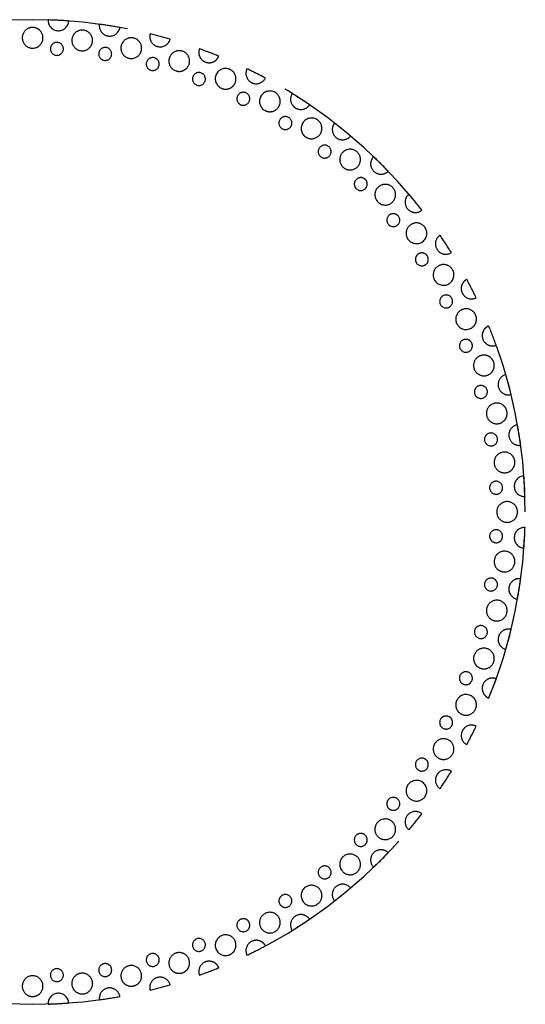
# Model space of a CAD drawing. Units: millimetres. Extents: x 0 to 1189, y 0 to 841.
# Drawn here: x 442 to 462, y 579 to 617 of the extents above; entities that cross this region are included whole.
import ezdxf

# ---------------------------------------------------------------- set-up
doc = ezdxf.new("R2010")
doc.units = ezdxf.units.MM
doc.header["$LTSCALE"] = 65.395
doc.linetypes.add('HIDDEN', pattern=[0.2, 0.1, -0.1])
doc.layers.add('7_ALL_FEATURES', color=7, linetype='CONTINUOUS')
doc.layers.add('DEFAULT_2', color=8, linetype='HIDDEN')

msp = doc.modelspace()

# ---------------------------------------------------------------- linework, layer by layer
at = {"layer": '7_ALL_FEATURES', "color": 8, "linetype": 'HIDDEN'}
for start, end in [(0, 180), (180, 360)]:
    msp.add_arc((442.527, 597.573), 19, start, end, dxfattribs=at)
at = {"layer": 'DEFAULT_2', "color": 8, "linetype": 'HIDDEN'}
for centre, radius, start, end in [((442.527, 597.573), 19, 85.7938, 88.2062), ((443.522, 616.547), 0.4, 177.6031, 356.3969), ((442.527, 597.573), 19, 85.7938, 88.2062), ((443.522, 616.547), 0.4, 177.6031, 356.3969), ((445.5, 616.339), 0.4, 171.6031, 262.9685), ((445.5, 616.339), 0.4, 171.6031, 262.9685), ((442.527, 597.573), 19, 79.7938, 82.2062), ((442.527, 597.573), 19, 79.7938, 82.2062), ((442.527, 615.873), 0.4, 126, 198), ((442.527, 615.873), 0.4, 126, 198), ((442.527, 615.873), 0.4, 90, 126), ((442.527, 615.873), 0.4, 90, 126), ((442.527, 615.873), 0.4, 54, 90), ((442.527, 615.873), 0.4, 54, 90), ((442.527, 615.873), 0.4, 342, 54), ((442.527, 615.873), 0.4, 342, 54), ((444.44, 615.772), 0.4, 120, 264), ((444.44, 615.772), 0.4, 120, 264), ((444.44, 615.772), 0.4, 84, 120), ((444.44, 615.772), 0.4, 84, 120), ((444.44, 615.772), 0.4, 12, 84), ((444.44, 615.772), 0.4, 12, 84), ((445.5, 616.339), 0.4, 262.9685, 350.3969), ((445.5, 616.339), 0.4, 262.9685, 350.3969), ((447.445, 615.925), 0.4, 165.6031, 256.9685), ((447.445, 615.925), 0.4, 165.6031, 256.9685), ((442.527, 597.573), 19, 73.7938, 76.2062), ((442.527, 597.573), 19, 73.7938, 76.2062), ((442.527, 615.873), 0.4, 198, 270), ((442.527, 615.873), 0.4, 198, 270), ((442.527, 615.873), 0.4, 270, 342), ((442.527, 615.873), 0.4, 270, 342), ((443.464, 615.447), 0.25, 84, 264), ((443.464, 615.447), 0.25, 84, 264), ((443.464, 615.447), 0.25, 264, 84), ((443.464, 615.447), 0.25, 264, 84), ((444.44, 615.772), 0.4, 264, 336), ((444.44, 615.772), 0.4, 264, 336), ((444.44, 615.772), 0.4, 336, 12), ((444.44, 615.772), 0.4, 336, 12), ((446.332, 615.473), 0.4, 114, 258), ((446.332, 615.473), 0.4, 114, 258), ((446.332, 615.473), 0.4, 78, 114), ((446.332, 615.473), 0.4, 78, 114), ((446.332, 615.473), 0.4, 6, 78), ((446.332, 615.473), 0.4, 6, 78), ((447.445, 615.925), 0.4, 256.9685, 344.3969), ((447.445, 615.925), 0.4, 256.9685, 344.3969), ((445.327, 615.251), 0.25, 78, 258), ((445.327, 615.251), 0.25, 78, 258), ((445.327, 615.251), 0.25, 258, 78), ((445.327, 615.251), 0.25, 258, 78), ((446.332, 615.473), 0.4, 258, 330), ((446.332, 615.473), 0.4, 258, 330), ((446.332, 615.473), 0.4, 330, 6), ((446.332, 615.473), 0.4, 330, 6), ((448.182, 614.977), 0.4, 108, 252), ((448.182, 614.977), 0.4, 108, 252), ((448.182, 614.977), 0.4, 72, 108), ((448.182, 614.977), 0.4, 72, 108), ((448.182, 614.977), 0.4, 324, 72), ((448.182, 614.977), 0.4, 324, 72), ((449.336, 615.311), 0.4, 159.6031, 250.9685), ((449.336, 615.311), 0.4, 159.6031, 250.9685), ((442.527, 597.573), 19, 67.7938, 70.2062), ((442.527, 597.573), 19, 67.7938, 70.2062), ((447.16, 614.861), 0.25, 72, 252), ((447.16, 614.861), 0.25, 72, 252), ((447.16, 614.861), 0.25, 252, 72), ((447.16, 614.861), 0.25, 252, 72), ((449.336, 615.311), 0.4, 250.9685, 266.8794), ((449.336, 615.311), 0.4, 250.9685, 266.8794), ((449.336, 615.311), 0.4, 266.8794, 302.6381), ((449.336, 615.311), 0.4, 266.8794, 302.6381), ((449.336, 615.311), 0.4, 302.6381, 338.3969), ((449.336, 615.311), 0.4, 302.6381, 338.3969), ((448.182, 614.977), 0.4, 252, 288), ((448.182, 614.977), 0.4, 252, 288), ((448.182, 614.977), 0.4, 288, 324), ((448.182, 614.977), 0.4, 288, 324), ((448.942, 614.282), 0.25, 66, 246), ((448.942, 614.282), 0.25, 66, 246), ((448.942, 614.282), 0.25, 246, 66), ((448.942, 614.282), 0.25, 246, 66), ((449.971, 614.29), 0.4, 66, 246), ((449.971, 614.29), 0.4, 66, 246), ((449.971, 614.29), 0.4, 354, 66), ((449.971, 614.29), 0.4, 354, 66), ((451.153, 614.502), 0.4, 153.6031, 225.1206), ((451.153, 614.502), 0.4, 153.6031, 225.1206), ((442.527, 597.573), 19, 61.7938, 64.2062), ((442.527, 597.573), 19, 61.7938, 64.2062), ((449.971, 614.29), 0.4, 318, 354), ((449.971, 614.29), 0.4, 318, 354), ((451.153, 614.502), 0.4, 225.1206, 244.9685), ((451.153, 614.502), 0.4, 225.1206, 244.9685), ((451.153, 614.502), 0.4, 244.9685, 260.8794), ((451.153, 614.502), 0.4, 244.9685, 260.8794), ((451.153, 614.502), 0.4, 260.8794, 332.3969), ((451.153, 614.502), 0.4, 260.8794, 332.3969), ((449.971, 614.29), 0.4, 246, 282), ((449.971, 614.29), 0.4, 246, 282), ((449.971, 614.29), 0.4, 282, 318), ((449.971, 614.29), 0.4, 282, 318), ((450.653, 613.52), 0.25, 60, 240), ((450.653, 613.52), 0.25, 60, 240), ((450.653, 613.52), 0.25, 240, 60), ((450.653, 613.52), 0.25, 240, 60), ((451.677, 613.421), 0.4, 60, 240), ((451.677, 613.421), 0.4, 60, 240), ((451.677, 613.421), 0.4, 276, 60), ((451.677, 613.421), 0.4, 276, 60), ((452.875, 613.507), 0.4, 147.6031, 219.1206), ((452.875, 613.507), 0.4, 147.6031, 219.1206), ((442.527, 597.573), 19, 55.7938, 58.2062), ((442.527, 597.573), 19, 55.7938, 58.2062), ((451.677, 613.421), 0.4, 240, 276), ((451.677, 613.421), 0.4, 240, 276), ((452.875, 613.507), 0.4, 219.1206, 238.9685), ((452.875, 613.507), 0.4, 219.1206, 238.9685), ((452.875, 613.507), 0.4, 238.9685, 254.8794), ((452.875, 613.507), 0.4, 238.9685, 254.8794), ((452.875, 613.507), 0.4, 254.8794, 326.3969), ((452.875, 613.507), 0.4, 254.8794, 326.3969), ((452.276, 612.583), 0.25, 54, 234), ((452.276, 612.583), 0.25, 54, 234), ((452.276, 612.583), 0.25, 234, 54), ((452.276, 612.583), 0.25, 234, 54), ((453.284, 612.378), 0.4, 54, 234), ((453.284, 612.378), 0.4, 54, 234), ((453.284, 612.378), 0.4, 270, 54), ((453.284, 612.378), 0.4, 270, 54), ((454.484, 612.338), 0.4, 141.6031, 213.1206), ((454.484, 612.338), 0.4, 141.6031, 213.1206), ((442.527, 597.573), 19, 49.7938, 52.2062), ((442.527, 597.573), 19, 49.7938, 52.2062), ((453.284, 612.378), 0.4, 234, 270), ((453.284, 612.378), 0.4, 234, 270), ((454.484, 612.338), 0.4, 213.1206, 320.3969), ((454.484, 612.338), 0.4, 213.1206, 320.3969), ((453.791, 611.482), 0.25, 48, 228), ((453.791, 611.482), 0.25, 48, 228), ((453.791, 611.482), 0.25, 228, 48), ((453.791, 611.482), 0.25, 228, 48), ((454.772, 611.172), 0.4, 48, 156), ((454.772, 611.172), 0.4, 48, 156), ((454.772, 611.172), 0.4, 264, 48), ((454.772, 611.172), 0.4, 264, 48), ((454.772, 611.172), 0.4, 156, 228), ((454.772, 611.172), 0.4, 156, 228), ((455.962, 611.008), 0.4, 135.6031, 207.1206), ((455.962, 611.008), 0.4, 135.6031, 207.1206), ((442.527, 597.573), 19, 43.7938, 46.2062), ((442.527, 597.573), 19, 43.7938, 46.2062), ((454.772, 611.172), 0.4, 228, 264), ((454.772, 611.172), 0.4, 228, 264), ((455.962, 611.008), 0.4, 207.1206, 314.3969), ((455.962, 611.008), 0.4, 207.1206, 314.3969), ((455.183, 610.229), 0.25, 87, 222), ((455.183, 610.229), 0.25, 87, 222), ((455.183, 610.229), 0.25, 42, 87), ((455.183, 610.229), 0.25, 42, 87), ((455.183, 610.229), 0.25, 312, 42), ((455.183, 610.229), 0.25, 312, 42), ((455.183, 610.229), 0.25, 222, 312), ((455.183, 610.229), 0.25, 222, 312), ((456.127, 609.818), 0.4, 150, 222), ((456.127, 609.818), 0.4, 150, 222), ((456.127, 609.818), 0.4, 42, 150), ((456.127, 609.818), 0.4, 42, 150), ((456.127, 609.818), 0.4, 258, 42), ((456.127, 609.818), 0.4, 258, 42), ((456.127, 609.818), 0.4, 222, 258), ((456.127, 609.818), 0.4, 222, 258), ((457.293, 609.53), 0.4, 129.6031, 201.1206), ((457.293, 609.53), 0.4, 129.6031, 201.1206), ((442.527, 597.573), 19, 37.7938, 40.2062), ((442.527, 597.573), 19, 37.7938, 40.2062), ((457.293, 609.53), 0.4, 201.1206, 308.3969), ((457.293, 609.53), 0.4, 201.1206, 308.3969), ((456.437, 608.836), 0.25, 36, 216), ((456.437, 608.836), 0.25, 36, 216), ((456.437, 608.836), 0.25, 216, 36), ((456.437, 608.836), 0.25, 216, 36), ((457.332, 608.329), 0.4, 144, 216), ((457.332, 608.329), 0.4, 144, 216), ((457.332, 608.329), 0.4, 36, 144), ((457.332, 608.329), 0.4, 36, 144), ((457.332, 608.329), 0.4, 216, 36), ((457.332, 608.329), 0.4, 216, 36), ((458.462, 607.921), 0.4, 142.1094, 195.1206), ((458.462, 607.921), 0.4, 142.1094, 195.1206), ((458.462, 607.921), 0.4, 123.6031, 142.1094), ((458.462, 607.921), 0.4, 123.6031, 142.1094), ((442.527, 597.573), 19, 31.7938, 34.2062), ((442.527, 597.573), 19, 31.7938, 34.2062), ((458.462, 607.921), 0.4, 195.1206, 302.3969), ((458.462, 607.921), 0.4, 195.1206, 302.3969), ((457.538, 607.321), 0.25, 30, 210), ((457.538, 607.321), 0.25, 30, 210), ((457.538, 607.321), 0.25, 210, 30), ((457.538, 607.321), 0.25, 210, 30), ((458.376, 606.723), 0.4, 138, 210), ((458.376, 606.723), 0.4, 138, 210), ((458.376, 606.723), 0.4, 210, 30), ((458.376, 606.723), 0.4, 210, 30), ((458.376, 606.723), 0.4, 30, 138), ((458.376, 606.723), 0.4, 30, 138), ((459.456, 606.198), 0.4, 117.6031, 136.1094), ((459.456, 606.198), 0.4, 117.6031, 136.1094), ((442.527, 597.573), 19, 25.7938, 28.2062), ((442.527, 597.573), 19, 25.7938, 28.2062), ((459.456, 606.198), 0.4, 153.3619, 189.1206), ((459.456, 606.198), 0.4, 153.3619, 189.1206), ((459.456, 606.198), 0.4, 189.1206, 224.8794), ((459.456, 606.198), 0.4, 189.1206, 224.8794), ((459.456, 606.198), 0.4, 136.1094, 153.3619), ((459.456, 606.198), 0.4, 136.1094, 153.3619), ((458.475, 605.698), 0.25, 24, 204), ((458.475, 605.698), 0.25, 24, 204), ((458.475, 605.698), 0.25, 204, 24), ((458.475, 605.698), 0.25, 204, 24), ((459.456, 606.198), 0.4, 224.8794, 296.3969), ((459.456, 606.198), 0.4, 224.8794, 296.3969), ((459.245, 605.016), 0.4, 60, 132), ((459.245, 605.016), 0.4, 60, 132), ((459.245, 605.016), 0.4, 24, 60), ((459.245, 605.016), 0.4, 24, 60), ((459.245, 605.016), 0.4, 132, 204), ((459.245, 605.016), 0.4, 132, 204), ((459.245, 605.016), 0.4, 204, 24), ((459.245, 605.016), 0.4, 204, 24), ((460.265, 604.382), 0.4, 147.3619, 183.1206), ((460.265, 604.382), 0.4, 147.3619, 183.1206), ((460.265, 604.382), 0.4, 130.1094, 147.3619), ((460.265, 604.382), 0.4, 130.1094, 147.3619), ((460.265, 604.382), 0.4, 111.6031, 130.1094), ((460.265, 604.382), 0.4, 111.6031, 130.1094), ((442.527, 597.573), 19, 19.7938, 22.2062), ((442.527, 597.573), 19, 19.7938, 22.2062), ((459.237, 603.987), 0.25, 18, 198), ((459.237, 603.987), 0.25, 18, 198), ((460.265, 604.382), 0.4, 183.1206, 290.3969), ((460.265, 604.382), 0.4, 183.1206, 290.3969), ((459.237, 603.987), 0.25, 198, 18), ((459.237, 603.987), 0.25, 198, 18), ((459.932, 603.228), 0.4, 90, 198), ((459.932, 603.228), 0.4, 90, 198), ((459.932, 603.228), 0.4, 54, 90), ((459.932, 603.228), 0.4, 54, 90), ((459.932, 603.228), 0.4, 18, 54), ((459.932, 603.228), 0.4, 18, 54), ((459.932, 603.228), 0.4, 198, 306), ((459.932, 603.228), 0.4, 198, 306), ((459.932, 603.228), 0.4, 306, 342), ((459.932, 603.228), 0.4, 306, 342), ((459.932, 603.228), 0.4, 342, 18), ((459.932, 603.228), 0.4, 342, 18), ((460.88, 602.49), 0.4, 105.6031, 177.1206), ((460.88, 602.49), 0.4, 105.6031, 177.1206), ((442.527, 597.573), 19, 13.7938, 16.2062), ((442.527, 597.573), 19, 13.7938, 16.2062), ((459.816, 602.205), 0.25, 12, 192), ((459.816, 602.205), 0.25, 12, 192), ((460.88, 602.49), 0.4, 177.1206, 284.3969), ((460.88, 602.49), 0.4, 177.1206, 284.3969), ((459.816, 602.205), 0.25, 192, 12), ((459.816, 602.205), 0.25, 192, 12), ((460.427, 601.377), 0.4, 48, 192), ((460.427, 601.377), 0.4, 48, 192), ((460.427, 601.377), 0.4, 12, 48), ((460.427, 601.377), 0.4, 12, 48), ((460.427, 601.377), 0.4, 192, 300), ((460.427, 601.377), 0.4, 192, 300), ((460.427, 601.377), 0.4, 300, 336), ((460.427, 601.377), 0.4, 300, 336), ((460.427, 601.377), 0.4, 336, 12), ((460.427, 601.377), 0.4, 336, 12), ((461.293, 600.545), 0.4, 99.6031, 171.1206), ((461.293, 600.545), 0.4, 99.6031, 171.1206), ((442.527, 597.573), 19, 7.7938, 10.2062), ((442.527, 597.573), 19, 7.7938, 10.2062), ((460.205, 600.372), 0.25, 6, 186), ((460.205, 600.372), 0.25, 6, 186), ((461.293, 600.545), 0.4, 171.1206, 278.3969), ((461.293, 600.545), 0.4, 171.1206, 278.3969), ((460.205, 600.372), 0.25, 186, 6), ((460.205, 600.372), 0.25, 186, 6), ((460.727, 599.485), 0.4, 42, 186), ((460.727, 599.485), 0.4, 42, 186), ((460.727, 599.485), 0.4, 6, 42), ((460.727, 599.485), 0.4, 6, 42), ((460.727, 599.485), 0.4, 186, 294), ((460.727, 599.485), 0.4, 186, 294), ((460.727, 599.485), 0.4, 294, 330), ((460.727, 599.485), 0.4, 294, 330), ((460.727, 599.485), 0.4, 330, 6), ((460.727, 599.485), 0.4, 330, 6), ((461.501, 598.567), 0.4, 93.6031, 272.3969), ((461.501, 598.567), 0.4, 93.6031, 272.3969), ((442.527, 597.573), 19, 1.7938, 4.2062), ((442.527, 597.573), 19, 1.7938, 4.2062), ((460.401, 598.509), 0.25, 0, 180), ((460.401, 598.509), 0.25, 0, 180), ((460.401, 598.509), 0.25, 180, 360), ((460.401, 598.509), 0.25, 180, 360), ((460.827, 597.573), 0.4, 108, 180), ((460.827, 597.573), 0.4, 108, 180), ((460.827, 597.573), 0.4, 36, 108), ((460.827, 597.573), 0.4, 36, 108), ((460.827, 597.573), 0.4, 0, 36), ((460.827, 597.573), 0.4, 0, 36), ((460.827, 597.573), 0.4, 180, 252), ((460.827, 597.573), 0.4, 180, 252), ((460.827, 597.573), 0.4, 324, 360), ((460.827, 597.573), 0.4, 324, 360), ((460.827, 597.573), 0.4, 252, 324), ((460.827, 597.573), 0.4, 252, 324), ((460.401, 596.636), 0.25, 174, 354), ((460.401, 596.636), 0.25, 174, 354), ((460.401, 596.636), 0.25, 354, 174), ((460.401, 596.636), 0.25, 354, 174), ((461.501, 596.578), 0.4, 87.6031, 266.3969), ((461.501, 596.578), 0.4, 87.6031, 266.3969), ((442.527, 597.573), 19, 355.7938, 358.2062), ((442.527, 597.573), 19, 355.7938, 358.2062), ((460.727, 595.66), 0.4, 30, 174), ((460.727, 595.66), 0.4, 30, 174), ((460.727, 595.66), 0.4, 354, 30), ((460.727, 595.66), 0.4, 354, 30), ((460.727, 595.66), 0.4, 174, 246), ((460.727, 595.66), 0.4, 174, 246), ((460.727, 595.66), 0.4, 282, 354), ((460.727, 595.66), 0.4, 282, 354), ((460.727, 595.66), 0.4, 246, 282), ((460.727, 595.66), 0.4, 246, 282), ((460.205, 594.773), 0.25, 168, 348), ((460.205, 594.773), 0.25, 168, 348), ((460.205, 594.773), 0.25, 348, 168), ((460.205, 594.773), 0.25, 348, 168), ((461.293, 594.6), 0.4, 81.6031, 172.9685), ((461.293, 594.6), 0.4, 81.6031, 172.9685), ((442.527, 597.573), 19, 349.7938, 352.2062), ((442.527, 597.573), 19, 349.7938, 352.2062), ((461.293, 594.6), 0.4, 172.9685, 260.3969), ((461.293, 594.6), 0.4, 172.9685, 260.3969), ((460.427, 593.768), 0.4, 24, 168), ((460.427, 593.768), 0.4, 24, 168), ((460.427, 593.768), 0.4, 168, 240), ((460.427, 593.768), 0.4, 168, 240), ((460.427, 593.768), 0.4, 276, 348), ((460.427, 593.768), 0.4, 276, 348), ((460.427, 593.768), 0.4, 348, 24), ((460.427, 593.768), 0.4, 348, 24), ((459.816, 592.94), 0.25, 342, 162), ((459.816, 592.94), 0.25, 342, 162), ((460.427, 593.768), 0.4, 240, 276), ((460.427, 593.768), 0.4, 240, 276), ((459.816, 592.94), 0.25, 162, 342), ((459.816, 592.94), 0.25, 162, 342), ((460.88, 592.655), 0.4, 75.6031, 166.9685), ((460.88, 592.655), 0.4, 75.6031, 166.9685), ((442.527, 597.573), 19, 343.7938, 346.2062), ((442.527, 597.573), 19, 343.7938, 346.2062), ((460.88, 592.655), 0.4, 166.9685, 254.3969), ((460.88, 592.655), 0.4, 166.9685, 254.3969), ((459.932, 591.918), 0.4, 162, 198), ((459.932, 591.918), 0.4, 162, 198), ((459.932, 591.918), 0.4, 18, 162), ((459.932, 591.918), 0.4, 18, 162), ((459.932, 591.918), 0.4, 342, 18), ((459.932, 591.918), 0.4, 342, 18), ((459.932, 591.918), 0.4, 198, 234), ((459.932, 591.918), 0.4, 198, 234), ((459.932, 591.918), 0.4, 234, 342), ((459.932, 591.918), 0.4, 234, 342), ((459.237, 591.158), 0.25, 336, 156), ((459.237, 591.158), 0.25, 336, 156), ((459.237, 591.158), 0.25, 156, 336), ((459.237, 591.158), 0.25, 156, 336), ((460.265, 590.764), 0.4, 69.6031, 160.9685), ((460.265, 590.764), 0.4, 69.6031, 160.9685), ((442.527, 597.573), 19, 337.7938, 340.2062), ((442.527, 597.573), 19, 337.7938, 340.2062), ((459.245, 590.129), 0.4, 336, 156), ((459.245, 590.129), 0.4, 336, 156), ((460.265, 590.764), 0.4, 176.8794, 212.6381), ((460.265, 590.764), 0.4, 176.8794, 212.6381), ((460.265, 590.764), 0.4, 160.9685, 176.8794), ((460.265, 590.764), 0.4, 160.9685, 176.8794), ((460.265, 590.764), 0.4, 212.6381, 248.3969), ((460.265, 590.764), 0.4, 212.6381, 248.3969), ((459.245, 590.129), 0.4, 156, 192), ((459.245, 590.129), 0.4, 156, 192), ((459.245, 590.129), 0.4, 192, 228), ((459.245, 590.129), 0.4, 192, 228), ((459.245, 590.129), 0.4, 228, 264), ((459.245, 590.129), 0.4, 228, 264), ((459.245, 590.129), 0.4, 264, 336), ((459.245, 590.129), 0.4, 264, 336), ((458.475, 589.447), 0.25, 150, 330), ((458.475, 589.447), 0.25, 150, 330), ((458.475, 589.447), 0.25, 330, 150), ((458.475, 589.447), 0.25, 330, 150), ((459.456, 588.947), 0.4, 170.8794, 242.3969), ((459.456, 588.947), 0.4, 170.8794, 242.3969), ((459.456, 588.947), 0.4, 154.9685, 170.8794), ((459.456, 588.947), 0.4, 154.9685, 170.8794), ((459.456, 588.947), 0.4, 135.1206, 154.9685), ((459.456, 588.947), 0.4, 135.1206, 154.9685), ((459.456, 588.947), 0.4, 63.6031, 135.1206), ((459.456, 588.947), 0.4, 63.6031, 135.1206), ((442.527, 597.573), 19, 331.7938, 334.2062), ((442.527, 597.573), 19, 331.7938, 334.2062), ((458.376, 588.423), 0.4, 150, 186), ((458.376, 588.423), 0.4, 150, 186), ((458.376, 588.423), 0.4, 330, 150), ((458.376, 588.423), 0.4, 330, 150), ((458.376, 588.423), 0.4, 186, 330), ((458.376, 588.423), 0.4, 186, 330), ((457.538, 587.824), 0.25, 144, 324), ((457.538, 587.824), 0.25, 144, 324), ((457.538, 587.824), 0.25, 324, 144), ((457.538, 587.824), 0.25, 324, 144), ((458.462, 587.224), 0.4, 129.1206, 148.9685), ((458.462, 587.224), 0.4, 129.1206, 148.9685), ((458.462, 587.224), 0.4, 57.6031, 129.1206), ((458.462, 587.224), 0.4, 57.6031, 129.1206), ((442.527, 597.573), 19, 325.7938, 328.2062), ((442.527, 597.573), 19, 325.7938, 328.2062), ((457.332, 586.816), 0.4, 324, 144), ((457.332, 586.816), 0.4, 324, 144), ((458.462, 587.224), 0.4, 164.8794, 236.3969), ((458.462, 587.224), 0.4, 164.8794, 236.3969), ((458.462, 587.224), 0.4, 148.9685, 164.8794), ((458.462, 587.224), 0.4, 148.9685, 164.8794), ((457.332, 586.816), 0.4, 144, 180), ((457.332, 586.816), 0.4, 144, 180), ((457.332, 586.816), 0.4, 180, 324), ((457.332, 586.816), 0.4, 180, 324), ((456.437, 586.309), 0.25, 138, 318), ((456.437, 586.309), 0.25, 138, 318), ((456.437, 586.309), 0.25, 318, 138), ((456.437, 586.309), 0.25, 318, 138), ((457.293, 585.615), 0.4, 51.6031, 123.1206), ((457.293, 585.615), 0.4, 51.6031, 123.1206), ((456.127, 585.327), 0.4, 138, 174), ((456.127, 585.327), 0.4, 138, 174), ((456.127, 585.327), 0.4, 66, 138), ((456.127, 585.327), 0.4, 66, 138), ((456.127, 585.327), 0.4, 318, 66), ((456.127, 585.327), 0.4, 318, 66), ((457.293, 585.615), 0.4, 123.1206, 230.3969), ((457.293, 585.615), 0.4, 123.1206, 230.3969), ((442.527, 597.573), 19, 319.7938, 322.2062), ((442.527, 597.573), 19, 319.7938, 322.2062), ((456.127, 585.327), 0.4, 174, 318), ((456.127, 585.327), 0.4, 174, 318), ((455.183, 584.916), 0.25, 132, 222), ((455.183, 584.916), 0.25, 132, 222), ((455.183, 584.916), 0.25, 357, 132), ((455.183, 584.916), 0.25, 357, 132), ((455.183, 584.916), 0.25, 312, 357), ((455.183, 584.916), 0.25, 312, 357), ((455.183, 584.916), 0.25, 222, 312), ((455.183, 584.916), 0.25, 222, 312), ((455.962, 584.138), 0.4, 117.1206, 224.3969), ((455.962, 584.138), 0.4, 117.1206, 224.3969), ((455.962, 584.138), 0.4, 45.6031, 117.1206), ((455.962, 584.138), 0.4, 45.6031, 117.1206), ((454.772, 583.973), 0.4, 132, 168), ((454.772, 583.973), 0.4, 132, 168), ((454.772, 583.973), 0.4, 60, 132), ((454.772, 583.973), 0.4, 60, 132), ((454.772, 583.973), 0.4, 312, 60), ((454.772, 583.973), 0.4, 312, 60), ((442.527, 597.573), 19, 313.7938, 316.2062), ((442.527, 597.573), 19, 313.7938, 316.2062), ((453.791, 583.663), 0.25, 126, 306), ((453.791, 583.663), 0.25, 126, 306), ((453.791, 583.663), 0.25, 306, 126), ((453.791, 583.663), 0.25, 306, 126), ((454.772, 583.973), 0.4, 168, 312), ((454.772, 583.973), 0.4, 168, 312), ((453.284, 582.768), 0.4, 126, 306), ((453.284, 582.768), 0.4, 126, 306), ((453.284, 582.768), 0.4, 54, 126), ((453.284, 582.768), 0.4, 54, 126), ((453.284, 582.768), 0.4, 306, 54), ((453.284, 582.768), 0.4, 306, 54), ((454.484, 582.807), 0.4, 111.1206, 218.3969), ((454.484, 582.807), 0.4, 111.1206, 218.3969), ((442.527, 597.573), 19, 307.7938, 310.2062), ((442.527, 597.573), 19, 307.7938, 310.2062), ((454.484, 582.807), 0.4, 39.6031, 111.1206), ((454.484, 582.807), 0.4, 39.6031, 111.1206), ((452.276, 582.562), 0.25, 120, 300), ((452.276, 582.562), 0.25, 120, 300), ((452.276, 582.562), 0.25, 300, 120), ((452.276, 582.562), 0.25, 300, 120), ((450.653, 581.625), 0.25, 114, 294), ((450.653, 581.625), 0.25, 114, 294), ((450.653, 581.625), 0.25, 294, 114), ((450.653, 581.625), 0.25, 294, 114), ((451.677, 581.724), 0.4, 120, 300), ((451.677, 581.724), 0.4, 120, 300), ((451.677, 581.724), 0.4, 48, 120), ((451.677, 581.724), 0.4, 48, 120), ((451.677, 581.724), 0.4, 300, 48), ((451.677, 581.724), 0.4, 300, 48), ((452.875, 581.638), 0.4, 105.1206, 212.3969), ((452.875, 581.638), 0.4, 105.1206, 212.3969), ((442.527, 597.573), 19, 301.7938, 304.2062), ((442.527, 597.573), 19, 301.7938, 304.2062), ((452.875, 581.638), 0.4, 52.1094, 105.1206), ((452.875, 581.638), 0.4, 52.1094, 105.1206), ((452.875, 581.638), 0.4, 33.6031, 52.1094), ((452.875, 581.638), 0.4, 33.6031, 52.1094), ((448.942, 580.863), 0.25, 108, 288), ((448.942, 580.863), 0.25, 108, 288), ((448.942, 580.863), 0.25, 288, 108), ((448.942, 580.863), 0.25, 288, 108), ((449.971, 580.855), 0.4, 114, 294), ((449.971, 580.855), 0.4, 114, 294), ((449.971, 580.855), 0.4, 42, 114), ((449.971, 580.855), 0.4, 42, 114), ((449.971, 580.855), 0.4, 330, 42), ((449.971, 580.855), 0.4, 330, 42), ((451.153, 580.643), 0.4, 99.1206, 134.8794), ((451.153, 580.643), 0.4, 99.1206, 134.8794), ((451.153, 580.643), 0.4, 63.3619, 99.1206), ((451.153, 580.643), 0.4, 63.3619, 99.1206), ((449.971, 580.855), 0.4, 294, 330), ((449.971, 580.855), 0.4, 294, 330), ((451.153, 580.643), 0.4, 134.8794, 206.3969), ((451.153, 580.643), 0.4, 134.8794, 206.3969), ((442.527, 597.573), 19, 295.7938, 298.2062), ((442.527, 597.573), 19, 295.7938, 298.2062), ((451.153, 580.643), 0.4, 46.1094, 63.3619), ((451.153, 580.643), 0.4, 46.1094, 63.3619), ((451.153, 580.643), 0.4, 27.6031, 46.1094), ((451.153, 580.643), 0.4, 27.6031, 46.1094), ((447.16, 580.284), 0.25, 102, 282), ((447.16, 580.284), 0.25, 102, 282), ((447.16, 580.284), 0.25, 282, 102), ((447.16, 580.284), 0.25, 282, 102), ((448.182, 580.168), 0.4, 108, 216), ((448.182, 580.168), 0.4, 108, 216), ((448.182, 580.168), 0.4, 0, 108), ((448.182, 580.168), 0.4, 0, 108), ((443.464, 579.699), 0.25, 90, 270), ((443.464, 579.699), 0.25, 90, 270), ((443.464, 579.699), 0.25, 270, 90), ((443.464, 579.699), 0.25, 270, 90), ((445.327, 579.894), 0.25, 96, 276), ((445.327, 579.894), 0.25, 96, 276), ((445.327, 579.894), 0.25, 276, 96), ((445.327, 579.894), 0.25, 276, 96), ((446.332, 579.672), 0.4, 102, 210), ((446.332, 579.672), 0.4, 102, 210), ((446.332, 579.672), 0.4, 318, 102), ((446.332, 579.672), 0.4, 318, 102), ((448.182, 580.168), 0.4, 216, 252), ((448.182, 580.168), 0.4, 216, 252), ((448.182, 580.168), 0.4, 288, 324), ((448.182, 580.168), 0.4, 288, 324), ((448.182, 580.168), 0.4, 324, 360), ((448.182, 580.168), 0.4, 324, 360), ((449.336, 579.835), 0.4, 93.1206, 200.3969), ((449.336, 579.835), 0.4, 93.1206, 200.3969), ((442.527, 597.573), 19, 289.7938, 292.2062), ((442.527, 597.573), 19, 289.7938, 292.2062), ((449.336, 579.835), 0.4, 57.3619, 93.1206), ((449.336, 579.835), 0.4, 57.3619, 93.1206), ((449.336, 579.835), 0.4, 40.1094, 57.3619), ((449.336, 579.835), 0.4, 40.1094, 57.3619), ((449.336, 579.835), 0.4, 21.6031, 40.1094), ((449.336, 579.835), 0.4, 21.6031, 40.1094), ((442.527, 579.273), 0.4, 90, 162), ((442.527, 579.273), 0.4, 90, 162), ((442.527, 579.273), 0.4, 18, 90), ((442.527, 579.273), 0.4, 18, 90), ((444.44, 579.373), 0.4, 96, 204), ((444.44, 579.373), 0.4, 96, 204), ((444.44, 579.373), 0.4, 312, 96), ((444.44, 579.373), 0.4, 312, 96), ((447.445, 579.22), 0.4, 87.1206, 194.3969), ((447.445, 579.22), 0.4, 87.1206, 194.3969), ((447.445, 579.22), 0.4, 15.6031, 87.1206), ((447.445, 579.22), 0.4, 15.6031, 87.1206), ((448.182, 580.168), 0.4, 252, 288), ((448.182, 580.168), 0.4, 252, 288), ((442.527, 579.273), 0.4, 162, 234), ((442.527, 579.273), 0.4, 162, 234), ((442.527, 579.273), 0.4, 306, 18), ((442.527, 579.273), 0.4, 306, 18), ((444.44, 579.373), 0.4, 204, 240), ((444.44, 579.373), 0.4, 204, 240), ((445.5, 578.806), 0.4, 81.1206, 188.3969), ((445.5, 578.806), 0.4, 81.1206, 188.3969), ((445.5, 578.806), 0.4, 9.6031, 81.1206), ((445.5, 578.806), 0.4, 9.6031, 81.1206), ((446.332, 579.672), 0.4, 210, 246), ((446.332, 579.672), 0.4, 210, 246), ((446.332, 579.672), 0.4, 246, 282), ((446.332, 579.672), 0.4, 246, 282), ((446.332, 579.672), 0.4, 282, 318), ((446.332, 579.672), 0.4, 282, 318), ((442.527, 597.573), 19, 283.7938, 286.2062), ((442.527, 597.573), 19, 283.7938, 286.2062), ((442.527, 579.273), 0.4, 234, 270), ((442.527, 579.273), 0.4, 234, 270), ((442.527, 579.273), 0.4, 270, 306), ((442.527, 579.273), 0.4, 270, 306), ((443.522, 578.599), 0.4, 3.6031, 182.3969), ((443.522, 578.599), 0.4, 3.6031, 182.3969), ((444.44, 579.373), 0.4, 240, 276), ((444.44, 579.373), 0.4, 240, 276), ((444.44, 579.373), 0.4, 276, 312), ((444.44, 579.373), 0.4, 276, 312), ((442.527, 597.573), 19, 277.7938, 280.2062), ((442.527, 597.573), 19, 277.7938, 280.2062), ((442.527, 597.573), 19, 271.7938, 274.2062), ((442.527, 597.573), 19, 271.7938, 274.2062)]:
    msp.add_arc(centre, radius, start, end, dxfattribs=at)

doc.saveas('drawing.dxf')
